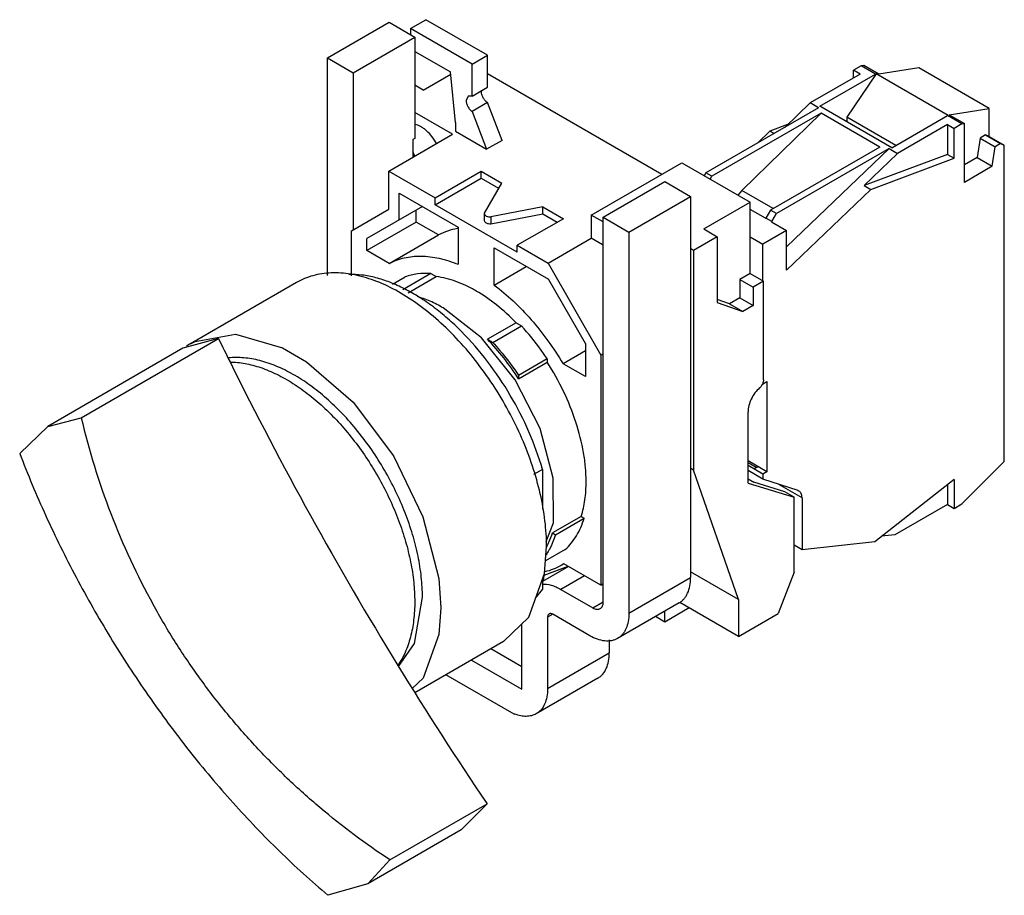
# Model space of a CAD drawing. Units: millimetres. Extents: x 10 to 77.8, y 31.2 to 91.4.
import ezdxf

# ---------------------------------------------------------------- set-up
doc = ezdxf.new("R2010")
doc.units = ezdxf.units.MM
doc.header["$LTSCALE"] = 7.969397
doc.layers.get('0').update_dxf_attribs({"linetype": 'CONTINUOUS'})

msp = doc.modelspace()

# ---------------------------------------------------------------- linework, layer by layer
at = {"color": 7}
for p, q in [((31.2, 88.756), (35.442, 91.206)), ((35.442, 91.206), (37.21, 90.185)), ((36.902, 90.771), (37.963, 91.383)), ((36.902, 90.771), (36.902, 90.363)), ((41.145, 88.321), (36.902, 90.771)), ((42.206, 88.934), (37.963, 91.383)), ((32.967, 87.736), (37.21, 90.185)), ((37.21, 90.185), (37.21, 83.224)), ((31.2, 73.794), (31.2, 88.756)), ((31.2, 88.756), (32.967, 87.736)), ((37.21, 89.205), (39.66, 87.791)), ((41.145, 88.321), (42.206, 88.934)), ((42.206, 86.735), (42.206, 88.934)), ((41.145, 86.122), (41.145, 88.321)), ((67.915, 88.218), (67.379, 87.908)), ((68.086, 88.245), (67.915, 88.218)), ((68.905, 87.647), (67.915, 88.218)), ((69.124, 87.645), (68.086, 88.245)), ((71.868, 88.076), (69.124, 87.645)), ((76.721, 85.274), (71.868, 88.076)), ((32.967, 87.736), (32.967, 76.937)), ((37.786, 86.545), (39.676, 87.636)), ((40.014, 84.321), (39.66, 87.791)), ((54.192, 80.748), (42.206, 87.668)), ((67.838, 87.643), (64.404, 85.66)), ((65.073, 85.434), (68.905, 87.647)), ((68.938, 87.652), (66.926, 84.68)), ((67.379, 87.378), (67.379, 87.908)), ((67.838, 87.643), (67.379, 87.908)), ((68.938, 87.652), (68.905, 87.647)), ((73.888, 84.794), (68.938, 87.652)), ((37.786, 86.545), (37.21, 86.878)), ((41.145, 86.122), (42.206, 86.735)), ((40.87, 86.129), (40.735, 85.831)), ((41.145, 86.122), (40.87, 86.129)), ((42.206, 85.679), (41.145, 85.067)), ((43.212, 83.087), (42.206, 85.679)), ((64.404, 85.66), (62.651, 83.98)), ((64.983, 85.326), (64.404, 85.66)), ((70.023, 82.577), (65.073, 85.434)), ((39.802, 83.504), (37.21, 85)), ((41.145, 85.067), (42.151, 82.474)), ((64.983, 85.326), (57.231, 80.85)), ((65.157, 84.952), (57.642, 80.613)), ((65.157, 84.952), (59.707, 79.638)), ((69.188, 82.625), (65.157, 84.952)), ((66.926, 84.68), (66.926, 84.365)), ((70.296, 82.734), (66.926, 84.68)), ((70.023, 82.577), (73.855, 84.789)), ((73.888, 84.794), (73.855, 84.789)), ((74.845, 84.217), (73.855, 84.789)), ((73.977, 84.844), (76.721, 85.274)), ((73.977, 84.844), (75.015, 84.244)), ((76.721, 83.361), (76.721, 85.274)), ((40.014, 84.321), (40.014, 83.708)), ((62.845, 84.166), (61.641, 83.718)), ((73.849, 84.173), (70.415, 82.19)), ((73.849, 84.173), (73.849, 82.118)), ((73.849, 84.173), (74.308, 83.908)), ((74.845, 84.217), (74.308, 83.908)), ((74.845, 84.217), (75.015, 84.244)), ((75.015, 80.197), (75.015, 84.244)), ((35.417, 80.973), (39.802, 83.504)), ((40.014, 83.708), (42.151, 82.474)), ((61.641, 83.718), (60.799, 82.911)), ((61.919, 83.557), (61.641, 83.718)), ((74.308, 81.853), (74.308, 83.908)), ((76.466, 83.458), (76.098, 83.246)), ((76.721, 83.361), (76.466, 83.458)), ((76.466, 83.458), (77.504, 82.859)), ((76.721, 83.361), (77.759, 82.761)), ((37.21, 83.224), (37.069, 83.142)), ((37.069, 83.142), (37.069, 81.96)), ((43.212, 83.087), (42.151, 82.474)), ((76.098, 83.246), (75.893, 81.903)), ((76.098, 83.246), (77.137, 82.647)), ((76.932, 81.304), (77.137, 82.647)), ((77.504, 82.859), (77.137, 82.647)), ((77.504, 82.859), (77.759, 82.761)), ((77.759, 60.996), (77.759, 82.761)), ((37.21, 82.041), (37.069, 81.96)), ((37.21, 82.041), (37.21, 82.008)), ((69.188, 82.625), (61.672, 78.286)), ((69.836, 82.524), (62.084, 78.049)), ((69.836, 82.524), (62.783, 75.764)), ((68.111, 79.983), (70.415, 82.19)), ((73.849, 82.118), (68.111, 79.983)), ((69.836, 82.524), (70.415, 82.19)), ((73.849, 82.118), (74.308, 81.853)), ((49.347, 77.951), (55.57, 81.544)), ((55.57, 81.544), (60.272, 78.829)), ((68.571, 79.717), (74.308, 81.853)), ((75.893, 81.903), (75.015, 81.396)), ((76.932, 81.304), (75.015, 80.197)), ((75.893, 81.903), (76.932, 81.304)), ((35.417, 78.351), (35.417, 80.973)), ((35.417, 80.973), (38.599, 79.136)), ((38.599, 79.136), (41.769, 80.966)), ((41.769, 80.488), (41.769, 80.966)), ((41.769, 80.966), (43.183, 80.149)), ((57.231, 80.85), (57.116, 80.651)), ((57.642, 80.613), (57.231, 80.85)), ((57.527, 80.414), (57.642, 80.613)), ((38.599, 78.658), (41.769, 80.488)), ((41.769, 80.488), (42.976, 79.791)), ((41.993, 78.09), (43.183, 80.149)), ((50.171, 77.803), (54.414, 80.253)), ((54.414, 80.253), (56.182, 79.232)), ((68.111, 79.983), (68.571, 79.717)), ((36.125, 77.605), (36.125, 79.462)), ((36.125, 79.462), (40.19, 77.115)), ((59.707, 79.638), (59.422, 79.32)), ((61.86, 78.395), (59.707, 79.638)), ((62.783, 74.169), (68.571, 79.717)), ((38.599, 78.658), (38.599, 79.136)), ((44.256, 75.392), (38.599, 78.658)), ((51.939, 76.782), (56.182, 79.232)), ((56.182, 79.232), (56.182, 53.022)), ((57.09, 76.992), (60.272, 78.829)), ((60.272, 73.931), (60.272, 78.829)), ((32.854, 76.871), (35.417, 78.351)), ((37.733, 78.534), (33.915, 76.329)), ((37.309, 77.472), (37.309, 78.289)), ((41.989, 78.057), (41.993, 78.09)), ((41.989, 78.057), (41.989, 77.58)), ((46.012, 78.516), (42.445, 77.829)), ((42.445, 77.352), (46.012, 78.039)), ((46.012, 78.039), (46.012, 78.516)), ((46.012, 78.516), (47.426, 77.7)), ((46.012, 78.039), (47.012, 77.461)), ((49.347, 77.951), (49.347, 76.359)), ((50.171, 77.475), (49.347, 77.951)), ((61.333, 77.727), (60.272, 78.34)), ((61.672, 78.286), (61.358, 77.742)), ((62.084, 78.049), (61.672, 78.286)), ((61.77, 77.505), (62.084, 78.049)), ((37.309, 77.472), (33.915, 75.513)), ((38.847, 76.584), (37.309, 77.472)), ((42.445, 77.829), (42.445, 77.352)), ((47.426, 77.7), (44.256, 75.87)), ((50.171, 51.348), (50.171, 77.803)), ((50.171, 77.803), (51.939, 76.782)), ((61.333, 77.727), (61.358, 77.742)), ((61.77, 77.505), (61.358, 77.742)), ((61.744, 77.49), (61.77, 77.505)), ((61.744, 77.49), (62.783, 76.891)), ((32.854, 73.779), (32.854, 76.871)), ((35.453, 74.625), (38.847, 76.584)), ((40.19, 77.115), (40.19, 74.563)), ((51.939, 76.782), (51.939, 50.573)), ((57.09, 76.992), (58.01, 76.461)), ((62.783, 76.891), (61.156, 75.952)), ((62.783, 74.169), (62.783, 76.891)), ((33.915, 75.513), (33.915, 76.329)), ((44.256, 75.392), (44.256, 75.87)), ((44.256, 75.87), (46.378, 74.645)), ((46.378, 74.645), (49.347, 76.359)), ((50.171, 75.883), (49.347, 76.359)), ((58.01, 76.461), (56.383, 75.522)), ((58.01, 76.461), (58.01, 71.93)), ((60.272, 76.462), (61.156, 75.952)), ((61.156, 73.42), (61.156, 75.952)), ((35.453, 74.625), (33.915, 75.513)), ((42.665, 73.134), (42.665, 75.686)), ((42.665, 75.686), (46.395, 73.533)), ((56.383, 75.522), (56.182, 75.639)), ((56.383, 75.522), (56.383, 60.418)), ((46.378, 74.645), (50.002, 68.326)), ((38.314, 73.928), (36.376, 72.809)), ((38.314, 73.928), (38.68, 73.716)), ((42.665, 73.134), (44.876, 74.41)), ((60.272, 73.931), (59.565, 73.523)), ((60.272, 73.931), (61.192, 73.4)), ((29.07, 73.31), (21.787, 69.105)), ((35.685, 73.206), (36.539, 73.699)), ((36.742, 72.597), (38.68, 73.716)), ((48.941, 69.124), (46.395, 73.533)), ((59.565, 73.523), (59.565, 72.257)), ((59.565, 73.523), (60.484, 72.992)), ((61.192, 73.4), (60.484, 72.992)), ((61.192, 66.612), (61.192, 73.4)), ((60.484, 72.992), (60.484, 71.726)), ((58.858, 71.849), (58.01, 72.143)), ((58.01, 71.93), (59.777, 71.318)), ((59.565, 72.257), (58.858, 71.849)), ((58.858, 71.849), (59.777, 71.318)), ((59.565, 72.257), (60.484, 71.726)), ((60.484, 71.726), (59.777, 71.318)), ((44.176, 70.544), (42.203, 69.405)), ((44.176, 70.544), (44.541, 70.333)), ((42.569, 69.194), (44.541, 70.333)), ((14.265, 64.005), (23.706, 69.455)), ((23.706, 69.455), (21.262, 68.79)), ((21.787, 69.104), (22.091, 69.266)), ((42.203, 69.405), (42.569, 69.194)), ((48.941, 69.124), (48.941, 66.837)), ((21.262, 68.79), (11.954, 63.416)), ((48.941, 68.613), (47.403, 67.725)), ((50.002, 68.326), (50.171, 68.424)), ((46.317, 68.054), (44.344, 66.915)), ((44.344, 66.696), (46.317, 67.835)), ((46.317, 68.054), (46.317, 67.835)), ((50.002, 68.326), (50.002, 52.508)), ((48.941, 66.837), (47.403, 67.725)), ((44.344, 66.915), (44.344, 66.696)), ((61.121, 66.332), (61.425, 66.508)), ((61.425, 66.508), (61.425, 60.303)), ((60.131, 59.52), (60.131, 64.419)), ((11.954, 63.416), (14.266, 64.005)), ((10.029, 61.563), (11.954, 63.416)), ((61.425, 60.303), (60.131, 61.052)), ((77.759, 60.996), (74.845, 58.089)), ((45.989, 60.46), (45.382, 60.11)), ((45.989, 60.46), (45.989, 57.718)), ((56.383, 60.418), (56.182, 60.534)), ((59.483, 51.511), (56.383, 60.418)), ((60.685, 60.594), (60.131, 60.914)), ((60.534, 60.507), (60.131, 60.739)), ((61.142, 60.139), (60.131, 60.723)), ((61.142, 59.789), (60.131, 60.373)), ((60.534, 60.507), (60.803, 60.662)), ((61.425, 60.303), (61.142, 60.139)), ((60.131, 59.805), (60.534, 59.573)), ((61.142, 60.139), (61.142, 59.789)), ((63.574, 59.001), (61.142, 59.789)), ((74.308, 59.762), (68.847, 55.489)), ((74.308, 59.762), (74.308, 57.779)), ((60.131, 59.52), (63.313, 58.54)), ((62.655, 58.919), (60.534, 59.573)), ((63.843, 58.511), (62.252, 59.43)), ((63.56, 59.006), (63.577, 58.996)), ((63.574, 59.001), (63.577, 58.996)), ((63.636, 58.969), (63.577, 58.996)), ((73.849, 59.402), (73.849, 58.044)), ((63.313, 58.54), (62.655, 58.919)), ((63.313, 53.396), (63.313, 58.54)), ((63.843, 58.511), (63.843, 54.935)), ((73.849, 58.044), (70.237, 55.959)), ((73.849, 58.044), (74.308, 57.779)), ((74.308, 57.779), (74.845, 58.089)), ((48.654, 57.229), (46.681, 56.09)), ((46.888, 55.97), (48.861, 57.109)), ((48.654, 57.229), (48.861, 57.109)), ((46.681, 56.09), (46.888, 55.97)), ((70.237, 55.959), (69.318, 55.858)), ((47.555, 54.951), (46.198, 54.167)), ((63.843, 54.935), (63.313, 55.241)), ((68.847, 55.489), (63.843, 54.935)), ((47.775, 53.793), (45.989, 52.762)), ((46.114, 53.188), (47.759, 53.802)), ((47.465, 53.972), (47.278, 53.857)), ((50.002, 52.508), (47.465, 53.972)), ((45.989, 52.908), (45.989, 52.21)), ((46.061, 52.804), (46.114, 53.188)), ((48.888, 53.151), (47.262, 52.212)), ((51.939, 50.573), (56.182, 53.022)), ((59.483, 51.511), (56.182, 53.417)), ((63.313, 53.396), (62.211, 50.555)), ((45.516, 51.595), (45.989, 52.21)), ((47.262, 52.212), (49.464, 50.94)), ((50.002, 52.508), (50.171, 52.606)), ((59.483, 51.511), (59.483, 48.98)), ((49.464, 50.94), (50.171, 51.348)), ((55.395, 51.283), (51.152, 48.833)), ((56.088, 50.939), (54.403, 49.966)), ((59.483, 48.98), (55.439, 51.314)), ((43.32, 48.628), (45.05, 50.304)), ((46.696, 50.497), (46.342, 50.293)), ((46.342, 50.293), (46.342, 45.394)), ((49.252, 49.021), (46.696, 50.497)), ((54.403, 49.966), (53.758, 50.338)), ((54.403, 49.966), (54.403, 50.71)), ((59.483, 48.98), (62.211, 50.555)), ((44.575, 45.353), (44.575, 49.843)), ((43.32, 48.628), (37.214, 45.103)), ((44.575, 46.888), (42.441, 48.12)), ((50.585, 48.738), (50.585, 47.843)), ((46.342, 45.394), (50.585, 47.843)), ((41.111, 47.353), (44.575, 45.353)), ((44.044, 43.618), (39.344, 46.332)), ((49.798, 46.104), (45.555, 43.654)), ((44.044, 43.651), (44.044, 43.618)), ((44.044, 43.618), (44.082, 43.64)), ((35.495, 33.606), (42.176, 37.463)), ((40.4, 35.683), (42.176, 37.463)), ((40.4, 35.683), (33.967, 31.969)), ((35.495, 33.606), (33.967, 31.969)), ((33.967, 31.969), (31.236, 31.173))]:
    msp.add_line(p, q, dxfattribs=at)
for points in [[(46.248, 55.499), (46.739, 56.78), (46.737, 59.858), (45.826, 63.273), (44.112, 66.624), (41.806, 69.497), (39.164, 71.562)], [(22.091, 69.266), (24.883, 69.755), (28.101, 68.83), (29.761, 67.868), (32.964, 65.078), (35.735, 61.387), (37.767, 57.204), (38.85, 52.951), (38.988, 50.946)], [(45.05, 50.304), (46.133, 53.307), (46.272, 55.151)], [(36.086, 46.909), (37.195, 48.48), (37.733, 51.671)], [(38.988, 50.946), (38.851, 49.113), (37.774, 46.11), (37.034, 45.391)]]:
    msp.add_lwpolyline(points, dxfattribs=at)
for centre, radius, start, end in [((37.363, 82.895), 0.366, 140.03269, 144.36034), ((40.911, 72.452), 4.632, 98.98554, 99.61675), ((24.169, 64.98), 4.764, 120.00615, 124.01134), ((257.028, 183.009), 259.487, 205.95143, 206.34744), ((24.938, 63.233), 4.917, 96.17666, 96.70192), ((259.637, 184.337), 262.415, 206.35438, 211.56217), ((60.345, 66.693), 0.858, 331.57265, 334.18961), ((60.356, 66.687), 0.846, 334.19395, 335.13218), ((63.289, 75.505), 50.354, 193.20197, 208.89145), ((41.993, 57.474), 4.881, 331.45897, 332.92968), ((258.209, 183.431), 260.724, 211.55684, 214.04581), ((45.108, 46.256), 2.814, 247.78332, 247.9758), ((45.097, 46.228), 2.784, 247.97496, 248.63265)]:
    msp.add_arc(centre, radius, start, end, dxfattribs=at)
for centre in [(42.39, 78.058), (42.39, 77.581)]:
    msp.add_ellipse(centre, major_axis=(0.401, 0.001), ratio=0.577334, start_param=3.139688, end_param=4.849359, dxfattribs=at)
for points, knots in [([(41.796, 86.444), (41.796, 86.452), (41.796, 86.483), (41.799, 86.514), (41.804, 86.537)], [0, 0, 0, 0, 0.258834, 1, 1, 1, 1]), ([(42.206, 85.679), (42.146, 85.721), (42.035, 85.826), (41.907, 86.017), (41.82, 86.227), (41.796, 86.374), (41.796, 86.444)], [0, 0, 0, 0, 0.243612, 0.506396, 0.765741, 1, 1, 1, 1]), ([(40.735, 85.831), (40.735, 85.761), (40.759, 85.614), (40.846, 85.404), (40.975, 85.214), (41.086, 85.109), (41.145, 85.067)], [0, 0, 0, 0, 0.234259, 0.493605, 0.756389, 1, 1, 1, 1]), ([(38.697, 82.864), (38.607, 83.032), (38.403, 83.347), (38.092, 83.687), (37.82, 83.906), (37.56, 84.072), (37.35, 84.158), (37.21, 84.186)], [0, 0, 0, 0, 0.280014, 0.547739, 0.67291, 0.790542, 1, 1, 1, 1]), ([(37.21, 82.041), (37.196, 82.064), (37.141, 82.154), (37.094, 82.25), (37.065, 82.324)], [0, 0, 0, 0, 0.250904, 1, 1, 1, 1]), ([(40.137, 77.019), (39.91, 76.98), (39.466, 76.87), (39.046, 76.69), (38.847, 76.584)], [0, 0, 0, 0, 0.505427, 1, 1, 1, 1]), ([(35.453, 74.625), (35.614, 74.71), (35.952, 74.861), (36.489, 75.021), (37.056, 75.113), (37.862, 75.146), (38.932, 75.008), (39.768, 74.736), (40.19, 74.563)], [0, 0, 0, 0, 0.112171, 0.226082, 0.342863, 0.463581, 0.719895, 1, 1, 1, 1]), ([(46.272, 55.151), (46.272, 55.742), (46.192, 56.963), (45.862, 58.817), (45.326, 60.716), (44.596, 62.62), (43.686, 64.489), (42.616, 66.283), (41.409, 67.963), (40.091, 69.495), (38.69, 70.844), (37.235, 71.984), (35.756, 72.888), (34.284, 73.539), (32.847, 73.921), (31.683, 74.006), (30.809, 73.924), (30.194, 73.793), (29.611, 73.592), (29.245, 73.411), (29.07, 73.31)], [0, 0, 0, 0, 0.062381, 0.128724, 0.198315, 0.270291, 0.343668, 0.417401, 0.490426, 0.561713, 0.63031, 0.695397, 0.756345, 0.812782, 0.864682, 0.912457, 0.935102, 0.957107, 0.978668, 1, 1, 1, 1]), ([(45.989, 60.46), (45.735, 61.338), (45.098, 63.084), (43.828, 65.575), (42.274, 67.894), (40.777, 69.625), (39.49, 70.837), (38.512, 71.632), (37.518, 72.318), (36.519, 72.888), (35.525, 73.334), (34.547, 73.653), (33.595, 73.84), (32.967, 73.876), (32.663, 73.87)], [0, 0, 0, 0, 0.136952, 0.277665, 0.418135, 0.554354, 0.619754, 0.682793, 0.743147, 0.800572, 0.854924, 0.906174, 0.95444, 1, 1, 1, 1]), ([(38.314, 73.928), (38.007, 73.95), (37.403, 73.938), (36.813, 73.799), (36.539, 73.699)], [0, 0, 0, 0, 0.513761, 1, 1, 1, 1]), ([(44.176, 70.544), (43.752, 70.979), (42.884, 71.773), (41.699, 72.595), (40.742, 73.099), (39.839, 73.477), (39.14, 73.658), (38.68, 73.716)], [0, 0, 0, 0, 0.282484, 0.54502, 0.667804, 0.784566, 1, 1, 1, 1]), ([(42.665, 73.134), (43.121, 72.795), (44.013, 72.042), (45.251, 70.757), (46.398, 69.311), (47.082, 68.266), (47.403, 67.725)], [0, 0, 0, 0, 0.235459, 0.482997, 0.739149, 1, 1, 1, 1]), ([(39.164, 71.562), (38.87, 71.732), (38.283, 72.034), (37.664, 72.266), (37.359, 72.357)], [0, 0, 0, 0, 0.516149, 1, 1, 1, 1]), ([(46.317, 68.054), (46.182, 68.258), (45.637, 69.053), (45.029, 69.804), (44.541, 70.333)], [0, 0, 0, 0, 0.253725, 1, 1, 1, 1]), ([(44.344, 66.696), (44.028, 67.188), (43.358, 68.128), (42.599, 68.997), (42.203, 69.405)], [0, 0, 0, 0, 0.506843, 1, 1, 1, 1]), ([(42.569, 69.194), (42.729, 69.02), (43.367, 68.298), (43.944, 67.522), (44.344, 66.915)], [0, 0, 0, 0, 0.24573, 1, 1, 1, 1]), ([(37.733, 51.671), (37.733, 52.132), (37.677, 53.082), (37.447, 54.525), (37.07, 56.006), (36.553, 57.5), (35.906, 58.981), (35.139, 60.424), (34.265, 61.805), (33.3, 63.1), (32.26, 64.286), (31.163, 65.343), (30.026, 66.254), (28.87, 67.003), (27.713, 67.577), (26.574, 67.965), (25.472, 68.161), (24.752, 68.159), (24.409, 68.122)], [0, 0, 0, 0, 0.059989, 0.123467, 0.189878, 0.258605, 0.328909, 0.400002, 0.471067, 0.541287, 0.609876, 0.676107, 0.739346, 0.799087, 0.854994, 0.906951, 0.955121, 1, 1, 1, 1]), ([(24.496, 67.845), (24.842, 67.841), (25.559, 67.766), (26.64, 67.476), (27.747, 67.01), (28.862, 66.378), (29.969, 65.588), (31.05, 64.654), (32.089, 63.59), (33.069, 62.412), (33.974, 61.141), (34.791, 59.795), (35.506, 58.396), (36.108, 56.967), (36.588, 55.529), (36.938, 54.106), (37.151, 52.72), (37.203, 51.808), (37.203, 51.365)], [0, 0, 0, 0, 0.046193, 0.095843, 0.149201, 0.206297, 0.266919, 0.330685, 0.397083, 0.465496, 0.53524, 0.605584, 0.675778, 0.745077, 0.812766, 0.878178, 0.940756, 1, 1, 1, 1]), ([(48.994, 59.622), (48.994, 59.946), (48.962, 60.611), (48.779, 61.985), (48.327, 63.753), (47.483, 65.845), (46.734, 67.186), (46.317, 67.835)], [0, 0, 0, 0, 0.111247, 0.228004, 0.475062, 0.734972, 1, 1, 1, 1]), ([(61.192, 66.612), (61.192, 66.566), (61.178, 66.469), (61.145, 66.378), (61.123, 66.332)], [0, 0, 0, 0, 0.475468, 1, 1, 1, 1]), ([(60.926, 66.064), (60.808, 65.96), (60.592, 65.72), (60.341, 65.307), (60.176, 64.867), (60.131, 64.563), (60.131, 64.419)], [0, 0, 0, 0, 0.251071, 0.513545, 0.768842, 1, 1, 1, 1]), ([(61.1, 66.284), (61.088, 66.263), (61.04, 66.183), (60.979, 66.11), (60.926, 66.064)], [0, 0, 0, 0, 0.257478, 1, 1, 1, 1]), ([(10.029, 61.563), (10.582, 60.114), (11.791, 57.231), (13.877, 53.006), (16.229, 48.882), (18.826, 44.899), (21.643, 41.098), (24.656, 37.517), (27.84, 34.192), (30.088, 32.143), (31.236, 31.173)], [0, 0, 0, 0, 0.124323, 0.25039, 0.377438, 0.504667, 0.63126, 0.756445, 0.879548, 1, 1, 1, 1]), ([(48.654, 57.229), (48.771, 57.597), (48.944, 58.391), (48.994, 59.201), (48.994, 59.622)], [0, 0, 0, 0, 0.478998, 1, 1, 1, 1]), ([(63.843, 58.511), (63.843, 58.562), (63.835, 58.658), (63.797, 58.79), (63.731, 58.898), (63.669, 58.95), (63.636, 58.969)], [0, 0, 0, 0, 0.289533, 0.548964, 0.782076, 1, 1, 1, 1]), ([(47.555, 54.951), (47.703, 55.085), (47.984, 55.382), (48.342, 55.894), (48.64, 56.474), (48.794, 56.892), (48.861, 57.109)], [0, 0, 0, 0, 0.23482, 0.478063, 0.732453, 1, 1, 1, 1]), ([(46.34, 55.253), (46.373, 55.318), (46.504, 55.59), (46.612, 55.872), (46.681, 56.09)], [0, 0, 0, 0, 0.243613, 1, 1, 1, 1]), ([(46.888, 55.97), (46.862, 55.885), (46.753, 55.557), (46.616, 55.239), (46.497, 55.012)], [0, 0, 0, 0, 0.257562, 1, 1, 1, 1]), ([(46.497, 55.012), (46.477, 54.974), (46.397, 54.825), (46.309, 54.681), (46.239, 54.577)], [0, 0, 0, 0, 0.253485, 1, 1, 1, 1]), ([(47.278, 53.857), (47.103, 53.756), (46.735, 53.58), (46.344, 53.463), (46.144, 53.418)], [0, 0, 0, 0, 0.496138, 1, 1, 1, 1]), ([(55.395, 51.283), (55.457, 51.319), (55.577, 51.402), (55.735, 51.558), (55.871, 51.743), (56.026, 52.033), (56.153, 52.464), (56.182, 52.83), (56.182, 53.022)], [0, 0, 0, 0, 0.108094, 0.218233, 0.332257, 0.451685, 0.710622, 1, 1, 1, 1]), ([(45.958, 52.575), (46.169, 52.588), (46.504, 52.542), (46.933, 52.386), (47.152, 52.275), (47.262, 52.212)], [0, 0, 0, 0, 0.463504, 0.722554, 1, 1, 1, 1]), ([(35.495, 33.606), (33.823, 34.707), (31.406, 36.512), (28.415, 39.194), (26.288, 41.346), (24.292, 43.627), (22.434, 46.029), (20.727, 48.544), (19.693, 50.289), (19.202, 51.176)], [0, 0, 0, 0, 0.248234, 0.372952, 0.497966, 0.623226, 0.748678, 0.874296, 1, 1, 1, 1]), ([(37.203, 51.365), (37.203, 50.939), (37.158, 50.116), (36.942, 48.942), (36.581, 47.891), (36.236, 47.264), (36.041, 46.983)], [0, 0, 0, 0, 0.277796, 0.536426, 0.776437, 1, 1, 1, 1]), ([(49.464, 50.94), (49.508, 50.915), (49.595, 50.873), (49.73, 50.841), (49.855, 50.844), (49.931, 50.872), (49.964, 50.891)], [0, 0, 0, 0, 0.289539, 0.549116, 0.782254, 1, 1, 1, 1]), ([(49.964, 50.891), (49.997, 50.91), (50.059, 50.962), (50.125, 51.069), (50.164, 51.201), (50.171, 51.298), (50.171, 51.348)], [0, 0, 0, 0, 0.217745, 0.450883, 0.71046, 1, 1, 1, 1]), ([(46.446, 50.522), (46.429, 50.512), (46.399, 50.486), (46.366, 50.433), (46.346, 50.367), (46.342, 50.318), (46.342, 50.293)], [0, 0, 0, 0, 0.217745, 0.450883, 0.71046, 1, 1, 1, 1]), ([(46.696, 50.497), (46.674, 50.51), (46.63, 50.531), (46.563, 50.547), (46.5, 50.545), (46.462, 50.531), (46.446, 50.522)], [0, 0, 0, 0, 0.289539, 0.549116, 0.782254, 1, 1, 1, 1]), ([(51.939, 50.573), (51.939, 50.38), (51.91, 50.014), (51.783, 49.584), (51.629, 49.293), (51.492, 49.109), (51.334, 48.953), (51.214, 48.869), (51.152, 48.833)], [0, 0, 0, 0, 0.289378, 0.548315, 0.667743, 0.781767, 0.891906, 1, 1, 1, 1]), ([(51.152, 48.833), (51.09, 48.797), (50.957, 48.735), (50.743, 48.676), (50.515, 48.651), (50.187, 48.662), (49.75, 48.767), (49.419, 48.925), (49.252, 49.021)], [0, 0, 0, 0, 0.108095, 0.218234, 0.332258, 0.451686, 0.710623, 1, 1, 1, 1]), ([(49.798, 46.104), (49.86, 46.14), (49.98, 46.223), (50.195, 46.435), (50.408, 46.782), (50.556, 47.285), (50.585, 47.651), (50.585, 47.843)], [0, 0, 0, 0, 0.108162, 0.218363, 0.45136, 0.710422, 1, 1, 1, 1]), ([(46.342, 45.394), (46.342, 45.201), (46.313, 44.835), (46.165, 44.332), (45.952, 43.985), (45.737, 43.774), (45.618, 43.69), (45.555, 43.654)], [0, 0, 0, 0, 0.289578, 0.54864, 0.781637, 0.891838, 1, 1, 1, 1]), ([(45.555, 43.654), (45.456, 43.597), (45.235, 43.507), (44.869, 43.462), (44.476, 43.504), (44.215, 43.584), (44.083, 43.635)], [0, 0, 0, 0, 0.226773, 0.464007, 0.720115, 1, 1, 1, 1])]:
    msp.add_open_spline(points, degree=3, knots=knots, dxfattribs=at)

doc.saveas('drawing.dxf')
